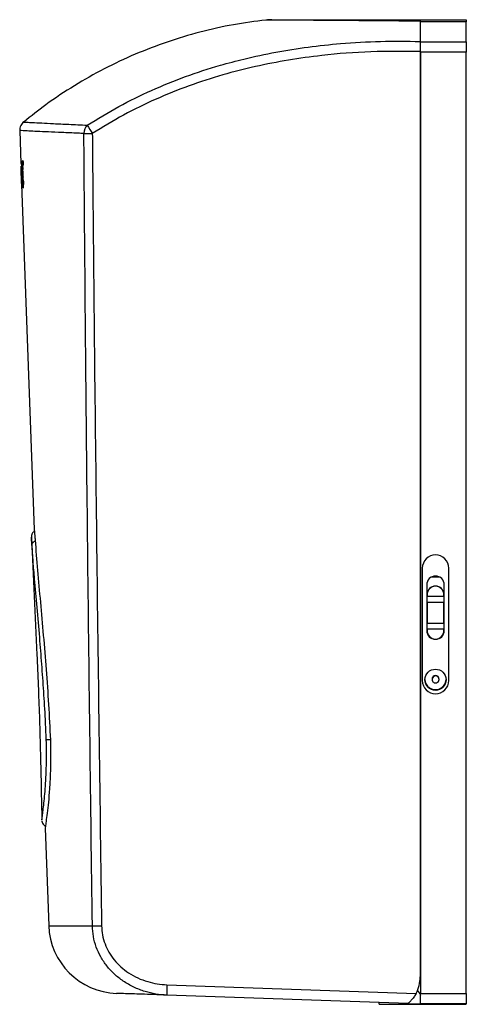
# Model space of a CAD drawing. Units: millimetres. Extents: x 398 to 757, y 357 to 823.
# Drawn here: x 630 to 757, y 357 to 637 of the extents above; entities that cross this region are included whole.
import ezdxf

# ---------------------------------------------------------------- set-up
doc = ezdxf.new("R2010")
doc.units = ezdxf.units.MM

msp = doc.modelspace()

# ---------------------------------------------------------------- linework, layer by layer
at = {"color": 7, "linetype": 'Continuous', "lineweight": 25}
for p, q in [((743.66, 637.42), (743.66, 637)), ((743.66, 637), (743.66, 631.21)), ((743.76, 637.42), (756.76, 637.42)), ((743.76, 636.77), (743.76, 637.42)), ((756.76, 636.77), (743.76, 636.77)), ((756.76, 637.42), (756.76, 636.77)), ((756.76, 631.08), (756.76, 636.77)), ((743.76, 631.13), (743.76, 631.08)), ((743.76, 631.08), (756.76, 631.08)), ((743.76, 628.16), (743.76, 631.08)), ((756.76, 631.08), (756.76, 628.16)), ((743.66, 628.34), (743.66, 365.1)), ((756.76, 628.16), (743.76, 628.16)), ((743.76, 628.16), (743.76, 360.37)), ((756.76, 360.37), (756.76, 628.16)), ((629.81, 605.86), (630.15, 596.54)), ((630.77, 596.37), (630.74, 597.04)), ((630.74, 597.04), (630.76, 597.04)), ((630.75, 596.98), (630.76, 596.71)), ((630.76, 596.98), (630.75, 596.98)), ((630.79, 597.21), (630.76, 597.21)), ((630.78, 596.98), (630.76, 596.98)), ((630.76, 596.71), (630.77, 596.71)), ((630.76, 596.64), (630.77, 596.37)), ((630.78, 596.64), (630.76, 596.64)), ((630.79, 596.71), (630.77, 596.71)), ((630.78, 596.67), (630.82, 596.37)), ((630.81, 596.37), (630.78, 596.64)), ((630.79, 596.64), (630.78, 596.64)), ((630.17, 595.77), (633.94, 492.39)), ((630.2, 595.27), (630.19, 595.27)), ((630.19, 595.27), (630.38, 590.14)), ((630.36, 590.8), (630.2, 595.27)), ((630.21, 596.54), (630.3, 596.54)), ((630.32, 595.77), (630.24, 595.77)), ((630.25, 596.54), (630.28, 595.77)), ((630.29, 595.36), (630.27, 595.36)), ((630.28, 594.07), (630.32, 593.18)), ((630.3, 596.54), (630.32, 595.77)), ((630.3, 594.66), (630.31, 594.66)), ((630.53, 590.14), (630.38, 594.07)), ((630.4, 595.76), (630.4, 595.68)), ((630.42, 594.91), (630.41, 594.88)), ((630.44, 596.35), (630.42, 596.35)), ((630.46, 596.44), (630.43, 596.44)), ((630.46, 596.41), (630.43, 596.41)), ((630.53, 594.91), (630.43, 594.91)), ((630.51, 594.9), (630.52, 595.01)), ((630.52, 595.61), (630.55, 595.61)), ((630.52, 594.12), (630.52, 594.12)), ((630.54, 596.45), (630.54, 596.45)), ((630.57, 595.05), (630.54, 595.05)), ((630.54, 594.49), (630.58, 594.49)), ((630.56, 594.38), (630.55, 594.38)), ((630.66, 596.37), (630.56, 596.37)), ((630.57, 594.38), (630.56, 594.38)), ((630.58, 594.22), (630.56, 594.22)), ((630.59, 595.31), (630.57, 595.31)), ((630.58, 594.38), (630.57, 594.38)), ((630.71, 594.82), (630.7, 594.82)), ((630.77, 596.37), (630.77, 596.37)), ((630.79, 596.2), (630.82, 596.2)), ((630.82, 596.37), (630.81, 596.37)), ((630.32, 593.18), (630.3, 593.18)), ((630.3, 593.18), (630.33, 592.45)), ((630.33, 593.18), (630.32, 593.18)), ((630.34, 593.18), (630.33, 593.45)), ((630.33, 592.45), (630.34, 592.45)), ((630.38, 593.18), (630.34, 593.18)), ((630.34, 592.45), (630.43, 590.14)), ((630.36, 592.45), (630.34, 592.45)), ((630.37, 593.45), (630.38, 593.18)), ((630.45, 590.14), (630.36, 592.45)), ((630.36, 592.45), (630.41, 592.45)), ((630.42, 593.18), (630.38, 593.18)), ((630.42, 593.18), (630.39, 593.18)), ((630.43, 592.45), (630.4, 593.18)), ((630.41, 592.45), (630.49, 590.14)), ((630.44, 592.45), (630.41, 592.45)), ((630.71, 592.63), (630.67, 592.71)), ((630.77, 592.71), (630.67, 592.71)), ((630.71, 591.5), (630.76, 591.39)), ((630.81, 591.5), (630.71, 591.5)), ((630.39, 590.8), (630.36, 590.8)), ((630.38, 590.14), (630.41, 590.14)), ((630.41, 590.14), (630.39, 590.8)), ((630.43, 590.14), (630.45, 590.14)), ((630.49, 590.14), (630.53, 590.14)), ((743.76, 484.92), (743.66, 484.92)), ((744.26, 481.4), (744.26, 449.41)), ((751.76, 449.41), (751.76, 481.4)), ((745.51, 476.66), (745.51, 463.66)), ((749.31, 478.79), (746.7, 478.79)), ((749.28, 478.81), (746.73, 478.81)), ((750.51, 463.66), (750.51, 476.66)), ((745.61, 473.84), (745.61, 473.9)), ((745.61, 473.84), (745.61, 473.47)), ((745.61, 473.47), (750.41, 473.47)), ((745.61, 471.75), (745.61, 473.47)), ((750.41, 473.84), (750.41, 473.9)), ((750.41, 473.47), (750.41, 473.84)), ((750.41, 473.47), (750.41, 471.75)), ((745.61, 471.75), (750.41, 471.75)), ((745.61, 471.75), (745.61, 465.76)), ((750.41, 465.76), (750.41, 471.75)), ((745.61, 465.76), (750.41, 465.76)), ((745.61, 464.01), (745.61, 465.76)), ((750.41, 465.76), (750.41, 464.01)), ((750.41, 464.01), (745.61, 464.01)), ((745.61, 464.01), (745.61, 463.64)), ((750.41, 463.64), (750.41, 464.01)), ((747.01, 449.85), (747.01, 449.73)), ((749.01, 449.73), (749.01, 449.85)), ((743.66, 443.92), (743.76, 443.92)), ((637.03, 407.45), (638.04, 379.69)), ((671.66, 362.88), (742.49, 360.41)), ((740.2, 357.54), (671.66, 359.93)), ((743.76, 360.37), (756.76, 360.37)), ((743.76, 357.42), (743.76, 360.37)), ((756.76, 360.37), (756.76, 357.42)), ((731.96, 357.32), (731.96, 357.83)), ((731.96, 357.32), (756.76, 357.32)), ((740.2, 357.54), (743.76, 357.42)), ((756.76, 357.42), (743.76, 357.42)), ((756.76, 357.32), (756.76, 357.42))]:
    msp.add_line(p, q, dxfattribs=at)
at = {"color": 8, "linetype": 'Continuous', "lineweight": 25}
for p, q in [((743.76, 626.32), (743.66, 626.32)), ((630.79, 596.85), (630.78, 596.85)), ((630.79, 596.74), (630.78, 596.74)), ((630.51, 595.15), (630.5, 595.15)), ((630.57, 595.16), (630.51, 595.16)), ((630.58, 594.44), (630.54, 594.44)), ((630.41, 593.45), (630.37, 593.45)), ((743.76, 441.89), (743.66, 441.89))]:
    msp.add_line(p, q, dxfattribs=at)
at = {"color": 7, "linetype": 'Continuous', "lineweight": 25}
msp.add_circle((748.01, 449.67), 3, dxfattribs=at)
for centre, radius, start, end in [((701.45, 622.42), 15, 90.0003, 96.2551), ((651.35, 605.1), 3.3, 135.1587, 180.8975), ((649.31, 717.95), 112.91, 269.361, 270.5796), ((681.74, 625.63), 37.45, 209.0864, 213.3435), ((748.01, 481.4), 3.75, 0.0059, 179.9941), ((748.01, 476.66), 2.5, 0.0059, 179.9941), ((748.01, 473.9), 2.4, 0.0059, 179.9941), ((748.01, 473.84), 2.4, 0.0059, 179.9941), ((748.01, 463.7), 2.5, 180.0059, 359.9941), ((748.01, 463.66), 2.5, 180.0059, 359.9941), ((748.01, 463.64), 2.4, 180.0059, 359.9941), ((748.01, 449.42), 3.75, 180.0059, 359.9941), ((748.01, 449.41), 3.75, 180.0059, 359.9941), ((748.01, 449.85), 3, 181.7374, 288.185), ((748.01, 449.7), 3, 180.0057, 288.185), ((748.01, 449.7), 3, 180.0058, 359.9942), ((748.01, 449.85), 1, 0.0053, 179.9947), ((748.01, 449.73), 1, 180, 288.181), ((748.01, 449.73), 1, 288.181, 360), ((748.01, 449.85), 3, 288.1777, 358.2664), ((748.01, 449.7), 3, 288.1776, 359.9983), ((658.03, 380.42), 20, 182.0851, 268.0006), ((651.42, 475.42), 95.77, 269.4302, 270.9979), ((733.66, 365.1), 10, 332.0005, 0), ((692.69, 361.42), 21.08, 176.0234, 184.043), ((756.26, 368.21), 15, 207.2553, 213.5573)]:
    msp.add_arc(centre, radius, start, end, dxfattribs=at)
at = {"color": 8, "linetype": 'Continuous', "lineweight": 25}
for start, end in [(108.1777, 179.9983), (0.0048, 108.1859)]:
    msp.add_arc((748.01, 449.73), 1, start, end, dxfattribs=at)
at = {"color": 7, "linetype": 'Continuous', "lineweight": 25}
for points, knots in [([(699.82, 637.31), (696.73, 636.92), (690.41, 636.11), (681.02, 633.98), (671.67, 631.18), (662.58, 627.69), (653.77, 623.53), (645.29, 618.72), (637.65, 613.67), (633.05, 609.97), (630.99, 608.31)], [0, 0, 0, 0, 0.123343, 0.252295, 0.380891, 0.509309, 0.63772, 0.766296, 0.895214, 1, 1, 1, 1]), ([(701.45, 637.42), (701.48, 637.42), (701.54, 637.42), (702.01, 637.42), (702.76, 637.42), (703.8, 637.42), (705.09, 637.42), (706.64, 637.42), (708.47, 637.42), (710.55, 637.42), (712.85, 637.42), (715.37, 637.42), (718.12, 637.42), (721.03, 637.42), (724.02, 637.42), (727.09, 637.42), (730.29, 637.42), (734.11, 637.42), (738.57, 637.42), (741.96, 637.42), (743.66, 637.42)], [0, 0, 0, 0, 0.052535, 0.105074, 0.159176, 0.21328, 0.265786, 0.31829, 0.372303, 0.426314, 0.478861, 0.531407, 0.585598, 0.639791, 0.690627, 0.741465, 0.793605, 0.845745, 0.922303, 1, 1, 1, 1]), ([(649.01, 607.43), (651.97, 609.23), (657.89, 612.85), (667.26, 617.41), (676.91, 621.34), (685.72, 624.21), (694.29, 626.48), (702.61, 628.26), (711.79, 629.71), (721.7, 630.77), (732.33, 631.36), (739.89, 631.34), (743.66, 631.21), (743.66, 631.21)], [0, 0, 0, 0, 0.104885, 0.210055, 0.315263, 0.4202, 0.490228, 0.583926, 0.677696, 0.771412, 0.885707, 0.999999, 1, 1, 1, 1]), ([(743.66, 631.21), (743.66, 631.07), (743.66, 630.77), (743.66, 629.98), (743.66, 629.13), (743.66, 628.57), (743.66, 628.34)], [0, 0, 0, 0, 0.272305, 0.544607, 0.816939, 1, 1, 1, 1]), ([(743.66, 628.34), (738.99, 628.39), (729.64, 628.51), (717.14, 627.5), (706.19, 626), (696.8, 624.17), (687.35, 621.77), (677.91, 618.71), (668.48, 614.9), (659.25, 610.43), (653.39, 606.84), (650.45, 605.05)], [0, 0, 0, 0, 0.143658, 0.287317, 0.385364, 0.483476, 0.581499, 0.685039, 0.788571, 0.894288, 1, 1, 1, 1]), ([(630.96, 608.33), (630.8, 608.2), (630.45, 607.9), (630.07, 607.27), (629.82, 606.57), (629.82, 606.09), (629.83, 605.87)], [0, 0, 0, 0, 0.225602, 0.488596, 0.768787, 1, 1, 1, 1]), ([(650.46, 379.66), (650.01, 414.4), (649.12, 483.88), (648.4, 559.01), (648.1, 599.4), (648.05, 605.05)], [0, 0, 0, 0, 0.462421, 0.924846, 1, 1, 1, 1]), ([(650.45, 605.05), (650.5, 599.4), (650.86, 559.01), (651.65, 483.89), (652.61, 414.41), (653.08, 379.67)], [0, 0, 0, 0, 0.075153, 0.537577, 1, 1, 1, 1]), ([(630.45, 596.53), (630.44, 596.63), (630.41, 596.82), (630.36, 597.12), (630.33, 597.21), (630.31, 597.28)], [0, 0, 0, 0, 0.261374, 0.522932, 1, 1, 1, 1]), ([(630.31, 597.28), (630.32, 597.09), (630.33, 596.76), (630.36, 596.19), (630.38, 595.85), (630.4, 595.63)], [0, 0, 0, 0, 0.3203963, 0.5716706, 1, 1, 1, 1]), ([(630.32, 597.19), (630.33, 597.16), (630.35, 597.07), (630.39, 596.77), (630.42, 596.51), (630.43, 596.41)], [0, 0, 0, 0, 0.28604, 0.747498, 1, 1, 1, 1]), ([(630.4, 595.68), (630.39, 595.82), (630.37, 596.08), (630.34, 596.58), (630.33, 596.96), (630.32, 597.19)], [0, 0, 0, 0, 0.279894, 0.5600723, 1, 1, 1, 1]), ([(630.42, 596.35), (630.41, 596.43), (630.4, 596.59), (630.36, 596.85), (630.34, 596.98), (630.33, 597.07)], [0, 0, 0, 0, 0.26785, 0.535906, 1, 1, 1, 1]), ([(630.33, 597.07), (630.33, 596.95), (630.34, 596.71), (630.36, 596.26), (630.38, 595.96), (630.4, 595.76)], [0, 0, 0, 0, 0.261107, 0.521947, 1, 1, 1, 1]), ([(630.35, 597.12), (630.35, 597.07), (630.37, 596.99), (630.4, 596.78), (630.42, 596.57), (630.43, 596.44)], [0, 0, 0, 0, 0.268643, 0.537188, 1, 1, 1, 1]), ([(630.45, 596.52), (630.44, 596.6), (630.41, 596.76), (630.38, 596.98), (630.36, 597.07), (630.35, 597.12)], [0, 0, 0, 0, 0.322987, 0.658394, 1, 1, 1, 1]), ([(630.65, 597.28), (630.63, 597.26), (630.59, 597.2), (630.54, 597), (630.52, 596.71), (630.51, 596.54)], [0, 0, 0, 0, 0.29001, 0.580063, 1, 1, 1, 1]), ([(630.58, 597.06), (630.58, 597.03), (630.56, 596.98), (630.53, 596.81), (630.52, 596.63), (630.51, 596.53)], [0, 0, 0, 0, 0.280611, 0.561091, 1, 1, 1, 1]), ([(630.54, 596.43), (630.55, 596.53), (630.56, 596.73), (630.59, 597.05), (630.62, 597.14), (630.65, 597.2)], [0, 0, 0, 0, 0.2715675, 0.5436752, 1, 1, 1, 1]), ([(630.54, 596.45), (630.54, 596.52), (630.55, 596.65), (630.56, 596.87), (630.58, 596.99), (630.58, 597.06)], [0, 0, 0, 0, 0.274762, 0.54948, 1, 1, 1, 1]), ([(630.64, 597.04), (630.63, 597.01), (630.61, 596.94), (630.58, 596.73), (630.57, 596.51), (630.56, 596.37)], [0, 0, 0, 0, 0.265923, 0.531711, 1, 1, 1, 1]), ([(630.64, 595.84), (630.64, 595.95), (630.65, 596.16), (630.65, 596.56), (630.64, 596.86), (630.64, 597.04)], [0, 0, 0, 0, 0.294698, 0.585457, 1, 1, 1, 1]), ([(630.66, 595.63), (630.66, 595.77), (630.67, 596.05), (630.67, 596.59), (630.66, 597.02), (630.65, 597.28)], [0, 0, 0, 0, 0.2734193, 0.5473309, 1, 1, 1, 1]), ([(630.65, 597.2), (630.65, 597.05), (630.66, 596.74), (630.66, 596.23), (630.66, 595.91), (630.65, 595.71)], [0, 0, 0, 0, 0.298965, 0.577458, 1, 1, 1, 1]), ([(630.75, 597.29), (630.75, 597.29), (630.76, 597.29), (630.77, 597.27), (630.78, 597.24), (630.79, 597.19), (630.8, 597.13), (630.81, 597.06), (630.82, 596.98), (630.83, 596.89), (630.83, 596.8), (630.84, 596.7), (630.84, 596.6), (630.84, 596.51), (630.84, 596.42), (630.84, 596.34), (630.83, 596.27), (630.83, 596.21), (630.82, 596.17), (630.81, 596.14), (630.8, 596.12), (630.79, 596.12), (630.78, 596.14), (630.77, 596.17), (630.76, 596.22), (630.75, 596.28), (630.74, 596.35), (630.73, 596.43), (630.72, 596.52), (630.72, 596.61), (630.71, 596.71), (630.71, 596.8), (630.71, 596.89), (630.71, 596.98), (630.71, 597.06), (630.72, 597.13), (630.72, 597.19), (630.73, 597.24), (630.74, 597.28), (630.75, 597.28), (630.75, 597.29)], [0, 0, 0, 0, 0.013319, 0.040023, 0.066727, 0.09343, 0.120103, 0.146709, 0.173233, 0.199666, 0.226013, 0.252288, 0.278513, 0.304716, 0.330919, 0.357122, 0.383325, 0.409527, 0.435728, 0.461929, 0.488129, 0.514329, 0.540529, 0.566729, 0.592929, 0.619129, 0.645329, 0.67153, 0.697732, 0.723934, 0.750136, 0.776339, 0.802542, 0.828745, 0.854948, 0.88115, 0.907353, 0.933554, 0.959755, 1, 1, 1, 1]), ([(630.79, 596.2), (630.79, 596.2), (630.79, 596.2), (630.78, 596.21), (630.77, 596.24), (630.76, 596.28), (630.75, 596.34), (630.74, 596.4), (630.74, 596.47), (630.73, 596.55), (630.72, 596.63), (630.72, 596.71), (630.72, 596.8), (630.72, 596.88), (630.72, 596.95), (630.72, 597.02), (630.72, 597.08), (630.73, 597.13), (630.74, 597.17), (630.74, 597.2), (630.75, 597.21), (630.76, 597.21), (630.77, 597.2), (630.78, 597.17), (630.79, 597.13), (630.8, 597.08), (630.81, 597.02), (630.81, 596.95), (630.82, 596.87), (630.83, 596.79), (630.83, 596.71), (630.83, 596.62), (630.83, 596.54), (630.83, 596.46), (630.83, 596.39), (630.82, 596.33), (630.82, 596.28), (630.81, 596.24), (630.8, 596.21), (630.8, 596.2), (630.79, 596.2)], [0, 0, 0, 0, 0.013313, 0.040009, 0.066704, 0.09339, 0.120033, 0.146616, 0.173127, 0.199562, 0.225925, 0.252224, 0.278478, 0.304706, 0.330934, 0.357161, 0.383388, 0.409614, 0.43584, 0.462066, 0.488291, 0.514515, 0.540739, 0.566963, 0.593187, 0.619412, 0.645636, 0.671862, 0.698087, 0.724314, 0.750541, 0.776768, 0.802973, 0.829179, 0.855384, 0.881589, 0.907794, 0.933997, 0.960201, 1, 1, 1, 1]), ([(630.76, 597.04), (630.76, 597.04), (630.76, 597.04), (630.77, 597.03), (630.78, 597.01), (630.78, 597)], [0, 0, 0, 0, 0.3045014, 0.5772515, 1, 1, 1, 1]), ([(630.78, 596.85), (630.78, 596.86), (630.78, 596.89), (630.78, 596.93), (630.77, 596.96), (630.77, 596.98), (630.76, 596.98), (630.76, 596.98)], [0, 0, 0, 0, 0.221773, 0.3769208, 0.5327089, 0.720621, 1, 1, 1, 1]), ([(630.77, 596.71), (630.77, 596.71), (630.78, 596.71), (630.78, 596.72), (630.78, 596.74), (630.78, 596.74)], [0, 0, 0, 0, 0.296981, 0.78059, 1, 1, 1, 1]), ([(630.78, 597), (630.78, 596.99), (630.78, 596.97), (630.79, 596.91), (630.79, 596.87), (630.79, 596.85)], [0, 0, 0, 0, 0.256945, 0.578768, 1, 1, 1, 1]), ([(630.78, 596.74), (630.78, 596.75), (630.78, 596.77), (630.78, 596.8), (630.78, 596.83), (630.78, 596.85)], [0, 0, 0, 0, 0.280094, 0.636215, 1, 1, 1, 1]), ([(630.79, 596.74), (630.79, 596.73), (630.79, 596.72), (630.79, 596.69), (630.79, 596.68), (630.78, 596.67)], [0, 0, 0, 0, 0.2706929, 0.5413278, 1, 1, 1, 1]), ([(630.79, 596.85), (630.79, 596.84), (630.79, 596.82), (630.79, 596.78), (630.79, 596.76), (630.79, 596.74)], [0, 0, 0, 0, 0.26937, 0.538949, 1, 1, 1, 1]), ([(630.27, 595.36), (630.27, 595.35), (630.26, 595.33), (630.26, 595.15), (630.26, 594.89), (630.27, 594.52), (630.28, 594.23), (630.28, 594.07)], [0, 0, 0, 0, 0.182152, 0.364554, 0.545044, 0.746951, 1, 1, 1, 1]), ([(630.38, 594.07), (630.38, 594.23), (630.36, 594.57), (630.34, 594.98), (630.31, 595.25), (630.3, 595.35), (630.29, 595.36), (630.29, 595.36)], [0, 0, 0, 0, 0.2653852, 0.5320229, 0.7226536, 0.9138187, 1, 1, 1, 1]), ([(630.33, 593.45), (630.32, 593.6), (630.31, 593.89), (630.3, 594.23), (630.3, 594.46), (630.29, 594.57), (630.3, 594.64), (630.3, 594.66), (630.3, 594.66), (630.3, 594.66)], [0, 0, 0, 0, 0.322744, 0.62035, 0.722923, 0.826464, 0.898123, 0.969718, 1, 1, 1, 1]), ([(630.31, 594.66), (630.31, 594.65), (630.32, 594.65), (630.32, 594.59), (630.33, 594.49), (630.35, 594.18), (630.36, 593.81), (630.37, 593.51), (630.37, 593.45)], [0, 0, 0, 0, 0.080932, 0.162508, 0.23387, 0.36286, 0.872788, 1, 1, 1, 1]), ([(630.48, 596.49), (630.46, 596.46), (630.43, 596.41), (630.41, 596.05), (630.4, 595.62), (630.4, 595.28), (630.41, 595.13)], [0, 0, 0, 0, 0.339702, 0.569184, 0.798577, 1, 1, 1, 1]), ([(630.4, 595.63), (630.4, 595.54), (630.4, 595.38), (630.4, 595.12), (630.4, 594.95), (630.41, 594.86)], [0, 0, 0, 0, 0.350814, 0.673589, 1, 1, 1, 1]), ([(630.41, 595.13), (630.41, 595.22), (630.42, 595.41), (630.43, 595.7), (630.45, 595.86), (630.46, 595.94)], [0, 0, 0, 0, 0.2971581, 0.5943918, 1, 1, 1, 1]), ([(630.41, 594.9), (630.41, 594.91), (630.41, 594.98), (630.41, 595.22), (630.43, 595.52), (630.45, 595.76), (630.46, 595.87)], [0, 0, 0, 0, 0.035665, 0.133836, 0.591171, 1, 1, 1, 1]), ([(630.53, 595.42), (630.51, 595.42), (630.48, 595.41), (630.44, 595.24), (630.42, 595.03), (630.41, 594.9)], [0, 0, 0, 0, 0.325243, 0.564573, 1, 1, 1, 1]), ([(630.41, 594.88), (630.42, 594.87), (630.43, 594.85), (630.45, 594.76), (630.47, 594.66), (630.48, 594.6)], [0, 0, 0, 0, 0.268147, 0.536084, 1, 1, 1, 1]), ([(630.41, 594.86), (630.42, 594.83), (630.44, 594.77), (630.47, 594.59), (630.49, 594.41), (630.5, 594.21), (630.51, 594), (630.52, 593.87), (630.52, 593.8)], [0, 0, 0, 0, 0.3631381, 0.5155441, 0.6695374, 0.7719075, 0.8741806, 1, 1, 1, 1]), ([(630.43, 596.41), (630.43, 596.41), (630.43, 596.4), (630.42, 596.38), (630.42, 596.36), (630.42, 596.35)], [0, 0, 0, 0, 0.277651, 0.555212, 1, 1, 1, 1]), ([(630.43, 596.44), (630.43, 596.45), (630.44, 596.47), (630.44, 596.5), (630.45, 596.51), (630.45, 596.52)], [0, 0, 0, 0, 0.280912, 0.561867, 1, 1, 1, 1]), ([(630.51, 594.59), (630.5, 594.65), (630.48, 594.76), (630.45, 594.89), (630.43, 594.9), (630.43, 594.9)], [0, 0, 0, 0, 0.388329, 0.77075, 1, 1, 1, 1]), ([(630.51, 596.54), (630.5, 596.55), (630.48, 596.57), (630.47, 596.57), (630.46, 596.55), (630.45, 596.53)], [0, 0, 0, 0, 0.484927, 0.741159, 1, 1, 1, 1]), ([(630.46, 595.94), (630.46, 595.87), (630.48, 595.72), (630.51, 595.61), (630.53, 595.6), (630.55, 595.7), (630.56, 595.84), (630.57, 595.9)], [0, 0, 0, 0, 0.205294, 0.41082, 0.612268, 0.813716, 1, 1, 1, 1]), ([(630.46, 595.87), (630.46, 595.87), (630.46, 595.87), (630.46, 595.87), (630.46, 595.87), (630.46, 595.87), (630.46, 595.86), (630.46, 595.83), (630.47, 595.72), (630.5, 595.59), (630.53, 595.52), (630.55, 595.6), (630.56, 595.74), (630.57, 595.82)], [0, 0, 0, 0, 0.0000896, 0.0002002, 0.0004077, 0.0013228, 0.0049371, 0.0193378, 0.0769404, 0.3096869, 0.5434639, 0.7527515, 1, 1, 1, 1]), ([(630.68, 595.24), (630.67, 595.42), (630.64, 595.77), (630.59, 596.17), (630.53, 596.45), (630.5, 596.48), (630.48, 596.49)], [0, 0, 0, 0, 0.242469, 0.482616, 0.76381, 1, 1, 1, 1]), ([(630.48, 594.6), (630.49, 594.55), (630.51, 594.45), (630.53, 594.31), (630.55, 594.23), (630.56, 594.22), (630.56, 594.22)], [0, 0, 0, 0, 0.304769, 0.609696, 0.930093, 1, 1, 1, 1]), ([(630.49, 595.16), (630.49, 595.17), (630.49, 595.2), (630.49, 595.24), (630.49, 595.28), (630.49, 595.3), (630.49, 595.3), (630.5, 595.3)], [0, 0, 0, 0, 0.202211, 0.404027, 0.615566, 0.842156, 1, 1, 1, 1]), ([(630.51, 595), (630.5, 595.01), (630.5, 595.01), (630.5, 595.04), (630.49, 595.07), (630.49, 595.12), (630.49, 595.15), (630.49, 595.16)], [0, 0, 0, 0, 0.2095868, 0.418506, 0.6421364, 0.8756531, 1, 1, 1, 1]), ([(630.71, 589.64), (630.68, 590.44), (630.64, 591.65), (630.58, 593.09), (630.54, 593.84), (630.51, 594.25), (630.5, 594.41), (630.49, 594.46)], [0, 0, 0, 0, 0.488714, 0.737151, 0.875596, 0.959063, 1, 1, 1, 1]), ([(630.49, 594.46), (630.5, 594.4), (630.52, 594.3), (630.55, 594.13), (630.56, 594.04), (630.57, 594.03), (630.58, 594.02)], [0, 0, 0, 0, 0.361277, 0.67389, 0.919747, 1, 1, 1, 1]), ([(630.5, 595.3), (630.5, 595.3), (630.5, 595.3), (630.5, 595.27), (630.51, 595.23), (630.51, 595.19), (630.51, 595.16), (630.51, 595.16)], [0, 0, 0, 0, 0.218961, 0.43752, 0.665067, 0.890504, 1, 1, 1, 1]), ([(630.5, 595.21), (630.5, 595.21), (630.5, 595.21), (630.5, 595.2), (630.5, 595.18), (630.5, 595.17), (630.51, 595.16), (630.51, 595.15)], [0, 0, 0, 0, 0.219151, 0.437881, 0.665979, 0.891935, 1, 1, 1, 1]), ([(630.5, 595.15), (630.5, 595.16), (630.5, 595.17), (630.5, 595.19), (630.5, 595.2), (630.5, 595.21), (630.5, 595.21), (630.5, 595.21)], [0, 0, 0, 0, 0.202202, 0.403998, 0.615692, 0.842307, 1, 1, 1, 1]), ([(630.5, 595.09), (630.5, 595.09), (630.5, 595.1), (630.5, 595.11), (630.5, 595.12), (630.5, 595.14), (630.5, 595.15), (630.5, 595.15)], [0, 0, 0, 0, 0.209787, 0.418932, 0.642325, 0.875303, 1, 1, 1, 1]), ([(630.51, 595.15), (630.51, 595.15), (630.51, 595.13), (630.51, 595.12), (630.51, 595.1), (630.5, 595.09), (630.5, 595.09), (630.5, 595.09)], [0, 0, 0, 0, 0.207723, 0.414807, 0.635934, 0.868129, 1, 1, 1, 1]), ([(630.51, 596.53), (630.52, 596.52), (630.52, 596.51), (630.53, 596.48), (630.53, 596.46), (630.54, 596.45)], [0, 0, 0, 0, 0.258961, 0.517906, 1, 1, 1, 1]), ([(630.51, 595.16), (630.51, 595.14), (630.51, 595.11), (630.51, 595.06), (630.51, 595.03), (630.51, 595.01), (630.51, 595.01), (630.51, 595)], [0, 0, 0, 0, 0.208166, 0.4156944, 0.6372295, 0.8693297, 1, 1, 1, 1]), ([(630.6, 594.64), (630.59, 594.74), (630.58, 594.89), (630.56, 595.01), (630.54, 595.06), (630.53, 595.04), (630.52, 594.94), (630.52, 594.77), (630.51, 594.64), (630.51, 594.59)], [0, 0, 0, 0, 0.253837, 0.371587, 0.471487, 0.571999, 0.684765, 0.877755, 1, 1, 1, 1]), ([(630.52, 594.12), (630.54, 593.68), (630.59, 592.79), (630.64, 591.28), (630.68, 590.24), (630.7, 589.65)], [0, 0, 0, 0, 0.304449, 0.606926, 1, 1, 1, 1]), ([(630.53, 593.47), (630.53, 593.57), (630.53, 593.72), (630.52, 593.95), (630.52, 594.06), (630.52, 594.12)], [0, 0, 0, 0, 0.4907936, 0.7420189, 1, 1, 1, 1]), ([(630.71, 594.81), (630.69, 594.94), (630.63, 595.27), (630.57, 595.41), (630.53, 595.42), (630.53, 595.42)], [0, 0, 0, 0, 0.331454, 0.860539, 1, 1, 1, 1]), ([(630.56, 596.37), (630.56, 596.37), (630.55, 596.39), (630.55, 596.4), (630.55, 596.42), (630.54, 596.43)], [0, 0, 0, 0, 0.277651, 0.555152, 1, 1, 1, 1]), ([(630.54, 594.44), (630.54, 594.44), (630.54, 594.45), (630.54, 594.46), (630.54, 594.48), (630.54, 594.49), (630.54, 594.49), (630.54, 594.49)], [0, 0, 0, 0, 0.121155, 0.290545, 0.576578, 0.88251, 1, 1, 1, 1]), ([(630.55, 594.38), (630.55, 594.38), (630.55, 594.39), (630.54, 594.4), (630.54, 594.41), (630.54, 594.43), (630.54, 594.43), (630.54, 594.44)], [0, 0, 0, 0, 0.303164, 0.518996, 0.736067, 0.924572, 1, 1, 1, 1]), ([(630.56, 595.3), (630.56, 595.32), (630.56, 595.34), (630.57, 595.35), (630.57, 595.35)], [0, 0, 0, 0, 0.466214, 1, 1, 1, 1]), ([(630.56, 594.22), (630.56, 594.22), (630.56, 594.22), (630.56, 594.23), (630.56, 594.24), (630.56, 594.27), (630.56, 594.31), (630.56, 594.34), (630.56, 594.37), (630.56, 594.38), (630.56, 594.38), (630.56, 594.38), (630.56, 594.38)], [0, 0, 0, 0, 0.0552652, 0.1105502, 0.1853314, 0.307406, 0.5230483, 0.7511742, 0.826864, 0.9031535, 0.9586922, 1, 1, 1, 1]), ([(630.57, 595.9), (630.58, 595.85), (630.6, 595.75), (630.64, 595.55), (630.67, 595.36), (630.68, 595.24)], [0, 0, 0, 0, 0.29674, 0.593577, 1, 1, 1, 1]), ([(630.57, 595.82), (630.59, 595.71), (630.63, 595.54), (630.67, 595.28), (630.69, 595.11), (630.7, 595), (630.71, 594.89), (630.71, 594.83), (630.71, 594.81)], [0, 0, 0, 0, 0.458689, 0.702289, 0.799889, 0.898135, 0.950223, 1, 1, 1, 1]), ([(630.57, 595.31), (630.58, 595.3), (630.58, 595.3), (630.58, 595.27), (630.59, 595.24), (630.59, 595.19), (630.59, 595.17), (630.59, 595.16)], [0, 0, 0, 0, 0.217707, 0.435683, 0.648558, 0.860286, 1, 1, 1, 1]), ([(630.57, 595.16), (630.57, 595.17), (630.57, 595.21), (630.57, 595.25), (630.57, 595.29), (630.57, 595.3), (630.57, 595.31), (630.57, 595.31)], [0, 0, 0, 0, 0.2213752, 0.4429733, 0.6604098, 0.8745584, 1, 1, 1, 1]), ([(630.57, 595.16), (630.57, 595.16), (630.57, 595.18), (630.57, 595.19), (630.57, 595.21), (630.58, 595.21), (630.58, 595.22), (630.58, 595.22)], [0, 0, 0, 0, 0.220865, 0.441952, 0.658961, 0.87315, 1, 1, 1, 1]), ([(630.58, 595), (630.58, 595.01), (630.58, 595.01), (630.58, 595.03), (630.57, 595.07), (630.57, 595.11), (630.57, 595.14), (630.57, 595.16)], [0, 0, 0, 0, 0.2076654, 0.415241, 0.6260362, 0.8428811, 1, 1, 1, 1]), ([(630.58, 595.09), (630.58, 595.1), (630.58, 595.1), (630.58, 595.11), (630.58, 595.12), (630.58, 595.14), (630.57, 595.15), (630.57, 595.16)], [0, 0, 0, 0, 0.208022, 0.415945, 0.627283, 0.844509, 1, 1, 1, 1]), ([(630.57, 594.38), (630.57, 594.38), (630.57, 594.38), (630.57, 594.37), (630.57, 594.36), (630.57, 594.32), (630.57, 594.29), (630.57, 594.25), (630.57, 594.24), (630.58, 594.23), (630.58, 594.22), (630.58, 594.22), (630.58, 594.22)], [0, 0, 0, 0, 0.077326, 0.154901, 0.24559, 0.388656, 0.628629, 0.784658, 0.862391, 0.922319, 0.96143, 1, 1, 1, 1]), ([(630.58, 595.22), (630.58, 595.21), (630.58, 595.21), (630.58, 595.2), (630.58, 595.19), (630.58, 595.17), (630.58, 595.16), (630.58, 595.16)], [0, 0, 0, 0, 0.217656, 0.435609, 0.647845, 0.859, 1, 1, 1, 1]), ([(630.59, 595.16), (630.59, 595.14), (630.59, 595.1), (630.59, 595.06), (630.59, 595.02), (630.59, 595.01), (630.59, 595.01), (630.58, 595)], [0, 0, 0, 0, 0.2156257, 0.4315322, 0.642232, 0.8526681, 1, 1, 1, 1]), ([(630.58, 595.16), (630.58, 595.15), (630.58, 595.13), (630.58, 595.12), (630.58, 595.1), (630.58, 595.1), (630.58, 595.1), (630.58, 595.09)], [0, 0, 0, 0, 0.216096, 0.432479, 0.643437, 0.853622, 1, 1, 1, 1]), ([(630.58, 594.49), (630.58, 594.49), (630.58, 594.49), (630.58, 594.48), (630.58, 594.46), (630.58, 594.45), (630.58, 594.44), (630.58, 594.44)], [0, 0, 0, 0, 0.2516605, 0.5013387, 0.7160377, 0.8832037, 1, 1, 1, 1]), ([(630.58, 594.02), (630.58, 594.03), (630.59, 594.05), (630.6, 594.18), (630.62, 594.32), (630.63, 594.4), (630.63, 594.45)], [0, 0, 0, 0, 0.206875, 0.491488, 0.745803, 1, 1, 1, 1]), ([(630.58, 594.44), (630.58, 594.43), (630.58, 594.42), (630.58, 594.41), (630.58, 594.39), (630.58, 594.38), (630.58, 594.38), (630.58, 594.38)], [0, 0, 0, 0, 0.176881, 0.352803, 0.595638, 0.844405, 1, 1, 1, 1]), ([(630.58, 594.22), (630.58, 594.22), (630.59, 594.21), (630.6, 594.25), (630.6, 594.32), (630.61, 594.36)], [0, 0, 0, 0, 0.06497, 0.466671, 1, 1, 1, 1]), ([(630.63, 594.78), (630.63, 594.78), (630.62, 594.76), (630.61, 594.69), (630.6, 594.64)], [0, 0, 0, 0, 0.173546, 1, 1, 1, 1]), ([(630.61, 594.36), (630.61, 594.43), (630.63, 594.57), (630.66, 594.76), (630.69, 594.79), (630.7, 594.82)], [0, 0, 0, 0, 0.279846, 0.556942, 1, 1, 1, 1]), ([(630.63, 594.45), (630.63, 594.33), (630.62, 593.97), (630.64, 592.9), (630.69, 591.42), (630.74, 590.23), (630.76, 589.63)], [0, 0, 0, 0, 0.088537, 0.279032, 0.637156, 1, 1, 1, 1]), ([(630.63, 594.31), (630.64, 594.38), (630.65, 594.57), (630.68, 594.73), (630.71, 594.74), (630.72, 594.75)], [0, 0, 0, 0, 0.274632, 0.633155, 1, 1, 1, 1]), ([(630.65, 594.2), (630.65, 594.21), (630.64, 594.23), (630.64, 594.26), (630.64, 594.29), (630.63, 594.31)], [0, 0, 0, 0, 0.279816, 0.559626, 1, 1, 1, 1]), ([(630.63, 593.66), (630.63, 593.71), (630.63, 593.82), (630.63, 594.03), (630.63, 594.17), (630.63, 594.26)], [0, 0, 0, 0, 0.254921, 0.509905, 1, 1, 1, 1]), ([(630.63, 594.26), (630.63, 594.25), (630.64, 594.23), (630.64, 594.19), (630.65, 594.16), (630.65, 594.14)], [0, 0, 0, 0, 0.281676, 0.563352, 1, 1, 1, 1]), ([(630.65, 595.71), (630.65, 595.72), (630.65, 595.75), (630.65, 595.8), (630.64, 595.83), (630.64, 595.84)], [0, 0, 0, 0, 0.294124, 0.5883507, 1, 1, 1, 1]), ([(630.64, 595.04), (630.64, 595.04), (630.65, 595.04), (630.67, 594.97), (630.68, 594.89), (630.68, 594.86)], [0, 0, 0, 0, 0.2544351, 0.6758339, 1, 1, 1, 1]), ([(630.85, 591.64), (630.84, 591.98), (630.82, 592.66), (630.74, 593.61), (630.68, 594.09), (630.65, 594.33)], [0, 0, 0, 0, 0.331372, 0.663423, 1, 1, 1, 1]), ([(630.65, 594.33), (630.65, 594.32), (630.65, 594.3), (630.65, 594.25), (630.65, 594.22), (630.65, 594.2)], [0, 0, 0, 0, 0.261513, 0.52302, 1, 1, 1, 1]), ([(630.65, 594.14), (630.65, 593.73), (630.65, 592.91), (630.7, 591.55), (630.74, 590.66), (630.76, 590.21)], [0, 0, 0, 0, 0.324482, 0.656351, 1, 1, 1, 1]), ([(630.72, 594.75), (630.72, 594.79), (630.72, 594.91), (630.7, 595.11), (630.68, 595.36), (630.67, 595.53), (630.66, 595.63)], [0, 0, 0, 0, 0.1418279, 0.3737408, 0.6415686, 1, 1, 1, 1]), ([(630.7, 594.82), (630.69, 594.84), (630.68, 594.87), (630.67, 594.85), (630.67, 594.85)], [0, 0, 0, 0, 0.948445, 1, 1, 1, 1]), ([(630.7, 593.81), (630.7, 593.8), (630.69, 593.77), (630.68, 593.75), (630.67, 593.76), (630.67, 593.76)], [0, 0, 0, 0, 0.363936, 0.727958, 1, 1, 1, 1]), ([(630.74, 593.38), (630.74, 593.42), (630.73, 593.49), (630.72, 593.64), (630.71, 593.74), (630.7, 593.81)], [0, 0, 0, 0, 0.250121, 0.50024, 1, 1, 1, 1]), ([(630.52, 593.8), (630.52, 593.55), (630.52, 593.1), (630.52, 592.44), (630.53, 592), (630.54, 591.77)], [0, 0, 0, 0, 0.36987, 0.682526, 1, 1, 1, 1]), ([(630.7, 589.65), (630.68, 589.73), (630.65, 589.89), (630.61, 590.31), (630.57, 590.87), (630.54, 591.64), (630.53, 592.53), (630.53, 593.15), (630.53, 593.47)], [0, 0, 0, 0, 0.135332, 0.272024, 0.393712, 0.531976, 0.76733, 1, 1, 1, 1]), ([(630.54, 591.77), (630.54, 591.55), (630.55, 591.1), (630.59, 590.46), (630.63, 589.96), (630.68, 589.64), (630.71, 589.52), (630.73, 589.52), (630.74, 589.52)], [0, 0, 0, 0, 0.201459, 0.404, 0.582639, 0.754259, 0.929225, 1, 1, 1, 1]), ([(630.77, 589.65), (630.75, 590.02), (630.72, 590.77), (630.67, 592.11), (630.64, 593.07), (630.63, 593.66)], [0, 0, 0, 0, 0.280606, 0.561284, 1, 1, 1, 1]), ([(630.66, 593.76), (630.66, 593.72), (630.66, 593.65), (630.66, 593.49), (630.66, 593.38), (630.66, 593.3)], [0, 0, 0, 0, 0.257108, 0.514215, 1, 1, 1, 1]), ([(630.66, 593.3), (630.67, 593.27), (630.68, 593.25), (630.69, 593.26), (630.69, 593.26)], [0, 0, 0, 0, 0.971872, 1, 1, 1, 1]), ([(630.67, 592.71), (630.68, 592.66), (630.68, 592.57), (630.68, 592.38), (630.69, 592.24), (630.69, 592.15)], [0, 0, 0, 0, 0.256982, 0.513962, 1, 1, 1, 1]), ([(630.74, 589.6), (630.73, 589.75), (630.72, 590.05), (630.7, 590.65), (630.68, 591.1), (630.67, 591.39)], [0, 0, 0, 0, 0.253555, 0.507036, 1, 1, 1, 1]), ([(630.67, 591.39), (630.67, 591.22), (630.68, 590.88), (630.71, 590.28), (630.72, 589.85), (630.73, 589.6)], [0, 0, 0, 0, 0.291782, 0.582718, 1, 1, 1, 1]), ([(630.69, 592.15), (630.7, 592.11), (630.74, 591.99), (630.79, 592.02), (630.82, 592.15), (630.82, 592.19)], [0, 0, 0, 0, 0.310475, 0.781823, 1, 1, 1, 1]), ([(630.7, 593.27), (630.71, 593.27), (630.73, 593.27), (630.74, 593.35), (630.74, 593.38)], [0, 0, 0, 0, 0.615683, 1, 1, 1, 1]), ([(630.76, 590.21), (630.76, 590.34), (630.74, 590.63), (630.73, 591.06), (630.72, 591.35), (630.71, 591.5)], [0, 0, 0, 0, 0.315839, 0.657853, 1, 1, 1, 1]), ([(630.79, 592.76), (630.78, 592.72), (630.76, 592.63), (630.74, 592.64), (630.73, 592.64)], [0, 0, 0, 0, 0.499981, 1, 1, 1, 1]), ([(630.74, 589.52), (630.76, 589.54), (630.8, 589.59), (630.84, 589.96), (630.86, 590.52), (630.87, 591.11), (630.86, 591.49), (630.85, 591.64)], [0, 0, 0, 0, 0.2178162, 0.4360475, 0.648028, 0.8706803, 1, 1, 1, 1]), ([(630.85, 591.51), (630.85, 591.21), (630.85, 590.69), (630.83, 590.08), (630.8, 589.79), (630.78, 589.69), (630.77, 589.65)], [0, 0, 0, 0, 0.3583427, 0.608266, 0.8584713, 1, 1, 1, 1]), ([(630.78, 591.4), (630.79, 591.39), (630.81, 591.39), (630.83, 591.46), (630.85, 591.51)], [0, 0, 0, 0, 0.3463775, 1, 1, 1, 1]), ([(630.82, 592.19), (630.82, 592.24), (630.82, 592.34), (630.81, 592.53), (630.8, 592.67), (630.79, 592.76)], [0, 0, 0, 0, 0.250694, 0.501383, 1, 1, 1, 1]), ([(630.81, 591.39), (630.81, 591.42), (630.8, 591.63), (630.79, 591.84), (630.79, 592.02)], [0, 0, 0, 0, 0.150441, 1, 1, 1, 1]), ([(630.73, 589.6), (630.73, 589.6), (630.72, 589.6), (630.72, 589.62), (630.71, 589.63), (630.71, 589.64)], [0, 0, 0, 0, 0.290985, 0.581905, 1, 1, 1, 1]), ([(630.76, 589.63), (630.76, 589.63), (630.75, 589.61), (630.75, 589.6), (630.74, 589.6), (630.74, 589.6)], [0, 0, 0, 0, 0.320648, 0.659796, 1, 1, 1, 1]), ([(630.77, 589.65), (630.77, 589.65), (630.77, 589.65), (630.77, 589.65), (630.77, 589.65), (630.77, 589.65)], [0, 0, 0, 0, 0.282634, 0.565268, 1, 1, 1, 1]), ([(633.99, 491.89), (633.92, 491.85), (633.72, 491.73), (633.48, 491.44), (633.28, 491.08), (633.17, 490.76), (633.13, 490.5), (633.12, 490.3), (633.12, 490.2), (633.12, 490.17)], [0, 0, 0, 0, 0.113604, 0.347004, 0.547712, 0.715821, 0.848007, 0.945401, 1, 1, 1, 1]), ([(633.94, 492.39), (633.94, 492.35), (633.95, 492.27), (634.01, 491.68), (634.09, 490.69), (634.16, 489.84), (634.19, 489.41)], [0, 0, 0, 0, 0.24815, 0.498719, 0.749096, 1, 1, 1, 1]), ([(633.12, 490.17), (633.67, 479.03), (634.5, 462.07), (635.6, 435.25), (635.9, 419.56), (636.09, 409.69)], [0, 0, 0, 0, 0.415477, 0.63231, 1, 1, 1, 1]), ([(633.29, 488.03), (633.29, 488.03), (633.29, 488.13), (633.33, 488.36), (633.56, 488.71), (633.89, 488.99), (634.15, 489.08), (634.22, 489.1)], [0, 0, 0, 0, 0.011284, 0.224339, 0.559038, 0.892775, 1, 1, 1, 1]), ([(637.37, 432.5), (637.29, 434.46), (637.09, 439.08), (636.65, 446.29), (636.1, 454.08), (635.46, 462.08), (634.74, 470.23), (634.1, 477.39), (633.62, 483.3), (633.4, 486.45), (633.29, 488.03)], [0, 0, 0, 0, 0.09952, 0.233812, 0.368277, 0.502569, 0.656185, 0.8098, 0.904895, 1, 1, 1, 1]), ([(634.19, 489.41), (634.41, 486.56), (634.84, 480.86), (635.68, 471.75), (636.53, 462.31), (637.33, 452.57), (638.03, 442.62), (638.37, 435.89), (638.53, 432.53)], [0, 0, 0, 0, 0.1666261, 0.3332799, 0.4999286, 0.6666768, 0.833374, 1, 1, 1, 1]), ([(636.2, 410.46), (636.22, 410.6), (636.28, 411.03), (636.46, 412.41), (636.7, 414.48), (636.95, 417.09), (637.19, 420.12), (637.36, 423.52), (637.44, 426.79), (637.44, 429.82), (637.4, 431.61), (637.37, 432.5)], [0, 0, 0, 0, 0.066023, 0.192217, 0.318407, 0.444449, 0.570484, 0.696753, 0.823023, 0.911445, 1, 1, 1, 1]), ([(638.53, 432.53), (638.56, 431.44), (638.62, 429.26), (638.6, 426.05), (638.51, 422.42), (638.29, 418.54), (637.96, 414.71), (637.6, 411.57), (637.29, 409.2), (637.1, 407.85), (637.01, 407.29), (637.03, 407.45), (637.03, 407.45)], [0, 0, 0, 0, 0.083261, 0.16655, 0.249817, 0.374765, 0.499713, 0.624662, 0.74961, 0.874558, 0.999506, 1, 1, 1, 1]), ([(638.49, 432.56), (638.35, 432.56), (638.01, 432.54), (637.62, 432.52), (637.43, 432.51), (637.38, 432.5), (637.38, 432.5), (637.37, 432.5)], [0, 0, 0, 0, 0.232063, 0.583193, 0.934637, 0.984043, 1, 1, 1, 1]), ([(636.12, 409.41), (636.13, 409.36), (636.15, 409.16), (636.31, 408.77), (636.62, 408.31), (636.95, 408.09), (637.11, 407.98)], [0, 0, 0, 0, 0.095621, 0.336665, 0.677526, 1, 1, 1, 1]), ([(671.66, 359.93), (670.61, 360.01), (668.51, 360.16), (665.33, 360.92), (662.19, 362.13), (659.25, 363.8), (656.68, 365.84), (654.54, 368.15), (652.8, 370.75), (651.51, 373.56), (650.66, 376.56), (650.53, 378.62), (650.46, 379.66)], [0, 0, 0, 0, 0.098781, 0.197554, 0.306015, 0.414437, 0.513802, 0.613134, 0.709502, 0.805844, 0.902928, 1, 1, 1, 1]), ([(653.08, 379.67), (653.14, 378.79), (653.26, 377.03), (653.99, 374.48), (655.12, 372.09), (656.64, 369.88), (658.52, 367.92), (660.77, 366.18), (663.34, 364.75), (666.1, 363.73), (668.89, 363.08), (670.74, 362.95), (671.66, 362.88)], [0, 0, 0, 0, 0.095544, 0.191103, 0.286452, 0.381835, 0.481027, 0.580262, 0.689653, 0.799091, 0.899541, 1, 1, 1, 1]), ([(671.66, 359.93), (670.36, 359.98), (667.77, 360.07), (664.44, 360.19), (661.48, 360.29), (659.16, 360.37), (657.74, 360.42), (657.19, 360.44), (657.33, 360.43), (657.33, 360.43)], [0, 0, 0, 0, 0.148423, 0.296939, 0.445203, 0.629944, 0.815085, 0.999826, 1, 1, 1, 1]), ([(742.49, 360.41), (742.27, 360.04), (741.84, 359.3), (741.13, 358.44), (740.57, 357.87), (740.25, 357.58), (740.21, 357.55), (740.2, 357.54)], [0, 0, 0, 0, 0.245803, 0.490687, 0.719419, 0.880015, 1, 1, 1, 1])]:
    msp.add_open_spline(points, degree=3, knots=knots, dxfattribs=at)
at = {"color": 8, "linetype": 'Continuous', "lineweight": 25}
for points, knots in [([(743.66, 637), (743.66, 637), (741.86, 637.01), (738.22, 637.04), (733.49, 637.08), (729.47, 637.11), (726.12, 637.14), (722.86, 637.16), (719.72, 637.19), (716.75, 637.21), (713.94, 637.23), (711.32, 637.25), (708.95, 637.27), (706.87, 637.29), (705.04, 637.3), (703.47, 637.31), (702.16, 637.32), (701.14, 637.32), (700.38, 637.33), (699.96, 637.33), (699.75, 637.33), (699.82, 637.33), (699.82, 637.33)], [0, 0, 0, 0, 0.000001, 0.077861, 0.15696, 0.20835, 0.259741, 0.312448, 0.365154, 0.417852, 0.470549, 0.524828, 0.579107, 0.631137, 0.683168, 0.736596, 0.790026, 0.841843, 0.893658, 0.94683, 0.999998, 1, 1, 1, 1]), ([(630.99, 608.3), (630.98, 608.3), (630.94, 608.3), (631.75, 608.25), (633.38, 608.17), (635.91, 608.04), (639.36, 607.87), (643.64, 607.66), (647.22, 607.5), (649.01, 607.43)], [0, 0, 0, 0, 0.079874, 0.226615, 0.373355, 0.527395, 0.681435, 0.840717, 1, 1, 1, 1]), ([(648.05, 605.05), (647.49, 605.07), (645.24, 605.16), (641.71, 605.31), (637.84, 605.48), (634.69, 605.63), (632.28, 605.75), (630.69, 605.83), (629.87, 605.87), (629.9, 605.87), (629.91, 605.87)], [0, 0, 0, 0, 0.048569, 0.193062, 0.338065, 0.483065, 0.627553, 0.772075, 0.917114, 1, 1, 1, 1]), ([(633.29, 488.03), (633.26, 488.43), (633.2, 489.24), (633.13, 490.02), (633.13, 490.12), (633.12, 490.17)], [0, 0, 0, 0, 0.326704, 0.666008, 1, 1, 1, 1]), ([(636.09, 409.69), (636.09, 409.72), (636.1, 409.78), (636.17, 410.29), (636.2, 410.46)], [0, 0, 0, 0, 0.676369, 1, 1, 1, 1]), ([(638.04, 379.69), (638.11, 379.69), (638.23, 379.69), (639.24, 379.69), (640.87, 379.69), (643.25, 379.68), (646.35, 379.67), (649.09, 379.66), (650.46, 379.66)], [0, 0, 0, 0, 0.160193, 0.320386, 0.483719, 0.647052, 0.823018, 1, 1, 1, 1])]:
    msp.add_open_spline(points, degree=3, knots=knots, dxfattribs=at)

doc.saveas('drawing.dxf')
